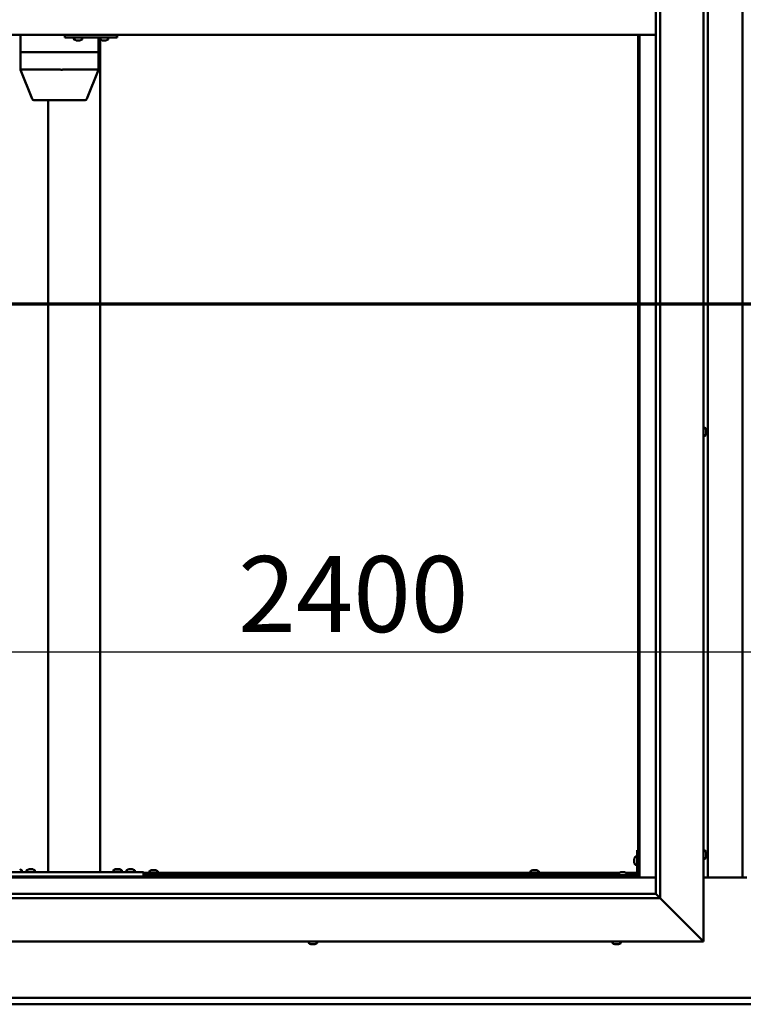
# Model space of a CAD drawing. Units: millimetres. Extents: x -6248 to 24551, y 2995 to 8837.
# Drawn here: x 17383 to 18217, y 3322 to 4458 of the extents above; entities that cross this region are included whole.
import ezdxf

# ---------------------------------------------------------------- set-up
doc = ezdxf.new("R2010")
doc.units = ezdxf.units.MM
doc.header["$LTSCALE"] = 25
doc.linetypes.add('CHAIN', pattern=[0.3543, 0.2362, -0.0295, 0.0591, -0.0295])
for name, color, linetype, lineweight in [('Dimension (ISO)', 7, 'Continuous', 25), ('Section Line (ISO)', 7, 'CHAIN', 70), ('Visible (ISO)', 7, 'Continuous', 50)]:
    doc.layers.add(name, color=color, linetype=linetype, lineweight=lineweight)
doc.styles.add('Note Text (ISO)', font='tahoma.ttf')
doc.dimstyles.new('Default (ISO)', dxfattribs={"dimscale": 25, "dimtxt": 3.5, "dimasz": 2.5, "dimexe": 3.175, "dimexo": 0, "dimgap": 0.762, "dimtad": 1, "dimrnd": 1e-08, "dimzin": 0, "dimtxsty": 'Note Text (ISO)', "dimcen": 0.09, "dimdle": 10, "dimclrd": 256, "dimclre": 256, "dimclrt": 256, "dimazin": 0, "dimtfac": 1.001486, "dimtmove": 0, "dimatfit": 3, "dimfxl": 1, "dimtolj": 1, "dimtzin": 0, "dimlwd": -1, "dimlwe": -1, "dimarcsym": 0})

# ---------------------------------------------------------------- blocks, each defined once
blk = doc.blocks.new('2dTransSection2')
at = {"layer": 'Section Line (ISO)', "linetype": 'CHAIN', "ltscale": 45.749393}
blk.add_line((665.81, 165.199), (789.882, 165.199), dxfattribs=at)
blk = doc.blocks.new('*D15')
at = {"layer": 'Defpoints', "color": 0, "transparency": 16777216}
for p in [(16996.1, 3936.2), (19396.1, 3936.2), (19396.1, 3729)]:
    blk.add_point(p, dxfattribs=at)
at = {"layer": 'Dimension (ISO)', "transparency": 16777216}
blk.add_line((17058.6, 3729), (19333.6, 3729), dxfattribs=at)
for points in [[(17058.6, 3739.4), (17058.6, 3718.6), (16996.1, 3729)], [(19333.6, 3739.4), (19333.6, 3718.6), (19396.1, 3729)]]:
    blk.add_solid(points, dxfattribs=at)
at = {"layer": 'Dimension (ISO)', "transparency": 16777216, "insert": (17635.2, 3839.2), "char_height": 87.5, "attachment_point": 1, "style": 'Note Text (ISO)'}
blk.add_mtext('\\A1;2400', dxfattribs=at)

msp = doc.modelspace()

# ---------------------------------------------------------------- linework, layer by layer
at = {"layer": 'Visible (ISO)'}
for p, q in [((18171.1, 5545), (18171.1, 3395)), ((18121.1, 5495), (18121.1, 3445)), ((18116.1, 3450), (18116.1, 5490)), ((18176.1, 3468.5), (18176.1, 5471.5)), ((18216.1, 5471.5), (18216.1, 3468.5)), ((18116.1, 4440), (16976.1, 4440)), ((17384.4, 4440), (17384.4, 4420)), ((17435.4, 4440), (17435.4, 4437)), ((17495.4, 4440), (17495.4, 4437)), ((18096.1, 4440), (18096.1, 3470)), ((18097.6, 3468.5), (18097.6, 4440)), ((17435.4, 4437), (17495.4, 4437)), ((17445.9, 4435.1), (17445.9, 4437)), ((17448.6, 4433.7), (17448.5, 4433.7)), ((17448.6, 4433.7), (17448.8, 4433.7)), ((17450.4, 4433.7), (17448.8, 4433.7)), ((17448.8, 4433.7), (17448.8, 4433.7)), ((17450.4, 4433.7), (17450.5, 4433.7)), ((17452.4, 4433.7), (17450.8, 4433.7)), ((17452.5, 4433.7), (17452.4, 4433.7)), ((17452.5, 4433.7), (17452.6, 4433.7)), ((17452.9, 4433.7), (17452.6, 4433.7)), ((17455.4, 4435.1), (17455.4, 4437)), ((17474.1, 4437), (17474.1, 4420)), ((17475.9, 4435.1), (17475.9, 4437)), ((17476.1, 4434.8), (17476.1, 3475)), ((17478.6, 4433.7), (17478.4, 4433.7)), ((17478.6, 4433.7), (17478.8, 4433.7)), ((17480.3, 4433.7), (17478.8, 4433.7)), ((17478.8, 4433.7), (17478.8, 4433.7)), ((17480.3, 4433.7), (17480.5, 4433.7)), ((17482.4, 4433.7), (17480.8, 4433.7)), ((17482.5, 4433.7), (17482.4, 4433.7)), ((17482.5, 4433.7), (17482.6, 4433.7)), ((17482.9, 4433.7), (17482.6, 4433.7)), ((17485.4, 4435.1), (17485.4, 4437)), ((17495.4, 4437), (17495.8, 4437)), ((17384.5, 4420), (17384.4, 4420)), ((17384.4, 4420), (17384.5, 4420)), ((17384.4, 4420), (17384.4, 4399.9)), ((17384.5, 4420), (17430.1, 4420)), ((17384.5, 4420), (17430.1, 4420)), ((17432.6, 4420), (17430.1, 4420)), ((17430.1, 4420), (17432.6, 4420)), ((17432.6, 4420), (17472.7, 4420)), ((17432.6, 4420), (17472.7, 4420)), ((17474.1, 4420), (17472.7, 4420)), ((17472.7, 4420), (17474.1, 4420)), ((17474.1, 4420), (17474.1, 4399.9)), ((17384.4, 4399.9), (17397.6, 4366.2)), ((17384.5, 4400), (17430.1, 4400)), ((17432.6, 4400), (17472.7, 4400)), ((17474.1, 4399.9), (17460.9, 4366.2)), ((17399.5, 4365), (17438.9, 4365)), ((17416.1, 4365), (17416.1, 3475)), ((17438.9, 4365), (17459, 4365)), ((18173, 3987.2), (18171.1, 3987.2)), ((18174.4, 3984.7), (18174.4, 3984.5)), ((18174.4, 3984.3), (18174.4, 3984.5)), ((18174.4, 3984.3), (18174.4, 3984.2)), ((18173, 3977.7), (18171.1, 3977.7)), ((18174.4, 3984.2), (18174.4, 3982.6)), ((18174.4, 3982.2), (18174.4, 3982.3)), ((18174.4, 3982.2), (18174.4, 3980.6)), ((18174.4, 3980.6), (18174.4, 3980.6)), ((18174.4, 3980.4), (18174.4, 3980.6)), ((18174.4, 3980.4), (18174.4, 3980.3)), ((18094.6, 3500), (18094.6, 3473)), ((18094.6, 3500), (18096.1, 3500)), ((18173, 3499.7), (18171.1, 3499.7)), ((18174.4, 3497.2), (18174.4, 3496.3)), ((18174.4, 3496.3), (18174.4, 3496.3)), ((18091.4, 3490), (18091.4, 3490.2)), ((18091.4, 3490), (18091.4, 3489.8)), ((18091.4, 3488.2), (18091.4, 3489.8)), ((18091.4, 3489.8), (18091.4, 3489.8)), ((18091.4, 3486.2), (18091.4, 3487.8)), ((18091.4, 3486.1), (18091.4, 3486.2)), ((18091.4, 3486.1), (18091.4, 3486)), ((18091.4, 3485.8), (18091.4, 3486)), ((18092.8, 3492.7), (18094.6, 3492.7)), ((18173, 3490.2), (18171.1, 3490.2)), ((18174.4, 3495.9), (18174.4, 3494.1)), ((18174.4, 3494.1), (18174.4, 3494.1)), ((18174.4, 3493.7), (18174.4, 3492.8)), ((18174.4, 3492.8), (18174.4, 3492.8)), ((17366.1, 3475), (17526.1, 3475)), ((17385.9, 3476.9), (17385.9, 3475)), ((17391.4, 3476.9), (17391.4, 3475)), ((17393.9, 3478.2), (17394.9, 3478.2)), ((17395.2, 3478.2), (17397.1, 3478.2)), ((17397.4, 3478.2), (17398.3, 3478.2)), ((17400.9, 3476.9), (17400.9, 3475)), ((17418.1, 3475), (17474.1, 3475)), ((17491.4, 3477.1), (17491.4, 3475.2)), ((17491.4, 3475.2), (17500.9, 3475.2)), ((17493.9, 3478.4), (17494.9, 3478.4)), ((17495.2, 3478.4), (17497.1, 3478.4)), ((17497.4, 3478.4), (17498.3, 3478.4)), ((17500.9, 3477.1), (17500.9, 3475.2)), ((17506.4, 3476.9), (17506.4, 3475)), ((17508.9, 3478.2), (17509.9, 3478.2)), ((17510.2, 3478.2), (17512.1, 3478.2)), ((17512.4, 3478.2), (17513.3, 3478.2)), ((17515.9, 3476.9), (17515.9, 3475)), ((17526.1, 3475), (17526.1, 3470)), ((17526.1, 3474), (18074.2, 3474)), ((17532.9, 3475.9), (17532.9, 3474)), ((17535.4, 3477.2), (17535.9, 3477.2)), ((17536, 3477.2), (17535.9, 3477.2)), ((17536, 3477.2), (17536.1, 3477.2)), ((17536.1, 3477.2), (17536.2, 3477.2)), ((17536.1, 3477.2), (17536.1, 3477.2)), ((17536.2, 3477.2), (17538, 3477.2)), ((17538, 3477.2), (17538.4, 3477.2)), ((17538.4, 3477.2), (17539.7, 3477.2)), ((17539.8, 3477.2), (17539.7, 3477.2)), ((17539.8, 3477.2), (17539.9, 3477.2)), ((17542.4, 3475.9), (17542.4, 3474)), ((17971.9, 3475.9), (17971.9, 3474)), ((17974.4, 3477.2), (17974.9, 3477.2)), ((17975, 3477.2), (17974.9, 3477.2)), ((17975, 3477.2), (17975.1, 3477.2)), ((17975.1, 3477.2), (17975.2, 3477.2)), ((17975.1, 3477.2), (17975.1, 3477.2)), ((17975.2, 3477.2), (17977, 3477.2)), ((17977, 3477.2), (17977.4, 3477.2)), ((17977.4, 3477.2), (17978.7, 3477.2)), ((17978.8, 3477.2), (17978.7, 3477.2)), ((17978.8, 3477.2), (17978.9, 3477.2)), ((17981.4, 3475.9), (17981.4, 3474)), ((18075.9, 3474.7), (18076.9, 3474.7)), ((18077.2, 3474.7), (18079.1, 3474.7)), ((18079.4, 3474.7), (18080.3, 3474.7)), ((18082.1, 3474), (18094.6, 3474)), ((18092.8, 3483.2), (18094.6, 3483.2)), ((16994.6, 3468.5), (18097.6, 3468.5)), ((18096.1, 3470), (16996.1, 3470)), ((17366.1, 3470), (17526.1, 3470)), ((17383.5, 3470), (17383.5, 3470)), ((17393.7, 3470), (17393.7, 3470)), ((17398.5, 3470), (17398.5, 3470)), ((17493.7, 3470), (17493.7, 3470)), ((17498.5, 3470), (17498.5, 3470)), ((17508.7, 3470), (17508.7, 3470)), ((17513.5, 3470), (17513.5, 3470)), ((17526.1, 3472.5), (18073.4, 3472.5)), ((17535.2, 3472.5), (17535.2, 3470)), ((17540, 3472.5), (17540, 3470)), ((17974.2, 3472.5), (17974.2, 3470)), ((17979, 3472.5), (17979, 3470)), ((18093.1, 3471.5), (18066.1, 3471.5)), ((18066.1, 3470), (18066.1, 3471.5)), ((18066.1, 3470), (18093.1, 3470)), ((18073.4, 3473.4), (18073.4, 3471.5)), ((18075.7, 3470), (18075.7, 3470)), ((18080.5, 3470), (18080.5, 3470)), ((18082.9, 3473.4), (18082.9, 3471.5)), ((18082.9, 3472.5), (18094.6, 3472.5)), ((18096.1, 3472.5), (18096.1, 3472.5)), ((18097.6, 3468.5), (18096.1, 3470)), ((18096.1, 3470), (18097.6, 3468.5)), ((18116.1, 3468.5), (18097.6, 3468.5)), ((18221.1, 3468.5), (18171.1, 3468.5)), ((18121.1, 3445), (16971.1, 3445)), ((16976.1, 3450), (18116.1, 3450)), ((18116.1, 3450), (18116.2, 3449.9)), ((18116.2, 3449.9), (18121.1, 3445)), ((18168.6, 3397.5), (18121.1, 3445)), ((18121.1, 3445), (18168.6, 3397.5)), ((18171.1, 3395), (16921.1, 3395)), ((17716.4, 3393.1), (17716.4, 3395)), ((17725.9, 3393.1), (17725.9, 3395)), ((18066.4, 3393.1), (18066.4, 3395)), ((18075.9, 3393.1), (18075.9, 3395)), ((18168.6, 3397.5), (18171.1, 3395)), ((18171.1, 3395), (18168.6, 3397.5)), ((17718.9, 3391.7), (17719, 3391.7)), ((17718.9, 3391.7), (17718.9, 3391.7)), ((17720.1, 3391.7), (17719, 3391.7)), ((17720.1, 3391.7), (17720.3, 3391.7)), ((17720.5, 3391.7), (17720.3, 3391.7)), ((17722.3, 3391.7), (17720.5, 3391.7)), ((17722.6, 3391.7), (17722.3, 3391.7)), ((17722.7, 3391.7), (17722.6, 3391.7)), ((17722.6, 3391.7), (17722.6, 3391.7)), ((17723.4, 3391.7), (17722.7, 3391.7)), ((17722.7, 3391.7), (17722.7, 3391.7)), ((18069.1, 3391.7), (18068.9, 3391.7)), ((18069.1, 3391.7), (18069.3, 3391.7)), ((18070.8, 3391.7), (18069.3, 3391.7)), ((18069.3, 3391.7), (18069.3, 3391.7)), ((18070.8, 3391.7), (18071, 3391.7)), ((18072.9, 3391.7), (18071.3, 3391.7)), ((18073, 3391.7), (18072.9, 3391.7)), ((18073, 3391.7), (18073.1, 3391.7)), ((18073.4, 3391.7), (18073.1, 3391.7)), ((16996.1, 3330), (19396.1, 3330)), ((19396.1, 3322.5), (16996.1, 3322.5))]:
    msp.add_line(p, q, dxfattribs=at)
for centre, radius, start, end in [((17446.1, 4435.1), 0.2, 180, 234.3147), ((17450.7, 4441.4), 8, 234.3147, 253.9923), ((17450.7, 4441.4), 8, 286.0077, 305.6853), ((17455.2, 4435.1), 0.2, 305.6853, 0), ((17476.1, 4435.1), 0.2, 180, 234.3147), ((17480.7, 4441.4), 8, 234.3147, 253.9923), ((17480.7, 4441.4), 8, 286.0077, 305.6853), ((17485.2, 4435.1), 0.2, 305.6853, 0), ((17399.5, 4367), 2, 201.4927, 270), ((17459, 4367), 2, 270, 338.5073), ((18173, 3987), 0.2, 35.6853, 90), ((18166.7, 3982.5), 8, 16.0077, 35.6853), ((18173, 3977.9), 0.2, 270, 324.3147), ((18166.7, 3982.5), 8, 324.3147, 343.9923), ((18173, 3499.5), 0.2, 35.6853, 90), ((18166.7, 3495), 8, 16.3341, 35.6853), ((18099.1, 3488), 8, 144.3147, 163.9923), ((18099.1, 3488), 8, 196.0077, 215.6853), ((18092.8, 3492.5), 0.2, 90, 144.3147), ((18173, 3490.4), 0.2, 270, 324.3147), ((18166.7, 3495), 8, 324.3147, 343.6659), ((17381.1, 3470.5), 8, 54.3147, 73.6652), ((17385.7, 3476.9), 0.2, 0, 54.3147), ((17391.6, 3476.9), 0.2, 125.6853, 180), ((17396.1, 3470.5), 8, 106.3348, 125.6853), ((17396.1, 3470.5), 8, 54.3147, 73.6652), ((17400.7, 3476.9), 0.2, 0, 54.3147), ((17491.6, 3477.1), 0.2, 125.6853, 180), ((17496.1, 3470.7), 8, 106.3348, 125.6853), ((17493.5, 3475), 0.2, 0, 90), ((17496.1, 3470.7), 8, 54.3147, 73.6652), ((17498.7, 3475), 0.2, 90, 180), ((17500.7, 3477.1), 0.2, 0, 54.3147), ((17506.6, 3476.9), 0.2, 125.6853, 180), ((17511.1, 3470.5), 8, 106.3348, 125.6853), ((17511.1, 3470.5), 8, 54.3147, 73.6652), ((17515.7, 3476.9), 0.2, 0, 54.3147), ((17533.1, 3475.9), 0.2, 125.6853, 180), ((17537.6, 3469.5), 8, 106.0077, 125.6853), ((17537.6, 3469.5), 8, 54.3147, 73.9923), ((17542.2, 3475.9), 0.2, 0, 54.3147), ((17972.1, 3475.9), 0.2, 125.6853, 180), ((17976.6, 3469.5), 8, 106.0077, 125.6853), ((17976.6, 3469.5), 8, 54.3147, 73.9923), ((17981.2, 3475.9), 0.2, 0, 54.3147), ((18073.6, 3473.4), 0.2, 125.6853, 180), ((18078.1, 3467), 8, 106.3348, 125.6853), ((18078.1, 3467), 8, 54.3147, 73.6652), ((18082.7, 3473.4), 0.2, 0, 54.3147), ((18092.8, 3483.4), 0.2, 215.6853, 270), ((18093.1, 3473), 3, 270, 0), ((18093.1, 3473), 1.5, 270, 0), ((17716.6, 3393.1), 0.2, 180, 234.3147), ((17721.1, 3399.4), 8, 234.3147, 253.9923), ((17721.1, 3399.4), 8, 286.0077, 305.6853), ((17725.7, 3393.1), 0.2, 305.6853, 0), ((18066.6, 3393.1), 0.2, 180, 234.3147), ((18071.1, 3399.4), 8, 234.3147, 253.9923), ((18071.1, 3399.4), 8, 286.0077, 305.6853), ((18075.7, 3393.1), 0.2, 305.6853, 0)]:
    msp.add_arc(centre, radius, start, end, dxfattribs=at)
for centre, major_axis, ratio, start_param, end_param in [((17495.8, 4443), (0, -6), 0.017719, 0, 1.047198), ((17386.4, 4400.3), (2, 0.38), 0.095046, 2.865488, 3.159629), ((17386.4, 4393.6), (-1.92, 6.36), 0.086, 6.257185, 6.302193), ((17432, 4393.6), (-1.92, 6.36), 0.086, 6.212176, 6.257185), ((17432, 4400.3), (-2, -0.2), 0.186145, 0.329099, 1.809878), ((17432, 4393.6), (0.66, 6.36), 0.297092, 0.030584, 0.075593), ((17472.1, 4393.6), (0.66, 6.36), 0.297092, 6.268761, 6.31377), ((17472.1, 4400.3), (-2, 0.38), 0.095046, 1.936918, 3.159629)]:
    msp.add_ellipse(centre, major_axis=major_axis, ratio=ratio, start_param=start_param, end_param=end_param, dxfattribs=at)
for points, knots in [([(17448.6, 4433.7), (17448.6, 4433.7), (17448.6, 4433.7), (17448.7, 4433.8), (17448.7, 4433.8), (17448.8, 4433.7), (17448.8, 4433.7), (17448.8, 4433.7)], [0.17438702, 0.17438702, 0.17438702, 0.17438702, 0.18896797, 0.18896797, 0.20586323, 0.20586323, 0.21737851, 0.21737851, 0.21737851, 0.21737851]), ([(17450.4, 4433.7), (17450.4, 4433.7), (17450.5, 4433.7), (17450.6, 4433.8), (17450.6, 4433.8), (17450.7, 4433.7), (17450.8, 4433.7), (17450.8, 4433.7)], [0.17438702, 0.17438702, 0.17438702, 0.17438702, 0.18896797, 0.18896797, 0.20586323, 0.20586323, 0.21737851, 0.21737851, 0.21737851, 0.21737851]), ([(17450.7, 4433.7), (17450.7, 4433.7), (17450.6, 4433.7), (17450.6, 4433.7), (17450.6, 4433.7), (17450.5, 4433.7)], [0.2032383, 0.2032383, 0.2032383, 0.2032383, 0.20586323, 0.20586323, 0.21737852, 0.21737852, 0.21737852, 0.21737852]), ([(17452.4, 4433.7), (17452.5, 4433.7), (17452.5, 4433.7), (17452.6, 4433.8), (17452.6, 4433.8), (17452.6, 4433.7), (17452.6, 4433.7), (17452.6, 4433.7)], [0.17438702, 0.17438702, 0.17438702, 0.17438702, 0.18896797, 0.18896797, 0.20586323, 0.20586323, 0.21737852, 0.21737852, 0.21737852, 0.21737852]), ([(17478.6, 4433.7), (17478.6, 4433.7), (17478.6, 4433.7), (17478.7, 4433.8), (17478.7, 4433.8), (17478.7, 4433.7), (17478.8, 4433.7), (17478.8, 4433.7)], [0.17438702, 0.17438702, 0.17438702, 0.17438702, 0.18896797, 0.18896797, 0.20586323, 0.20586323, 0.21737851, 0.21737851, 0.21737851, 0.21737851]), ([(17480.3, 4433.7), (17480.4, 4433.7), (17480.4, 4433.7), (17480.5, 4433.8), (17480.6, 4433.8), (17480.7, 4433.7), (17480.7, 4433.7), (17480.8, 4433.7)], [0.17438702, 0.17438702, 0.17438702, 0.17438702, 0.18896797, 0.18896797, 0.20586323, 0.20586323, 0.21737851, 0.21737851, 0.21737851, 0.21737851]), ([(17480.7, 4433.7), (17480.7, 4433.7), (17480.6, 4433.7), (17480.6, 4433.7), (17480.6, 4433.7), (17480.5, 4433.7)], [0.20493534, 0.20493534, 0.20493534, 0.20493534, 0.20586323, 0.20586323, 0.21737852, 0.21737852, 0.21737852, 0.21737852]), ([(17482.4, 4433.7), (17482.4, 4433.7), (17482.5, 4433.7), (17482.6, 4433.8), (17482.6, 4433.8), (17482.6, 4433.7), (17482.6, 4433.7), (17482.6, 4433.7)], [0.17438702, 0.17438702, 0.17438702, 0.17438702, 0.18896797, 0.18896797, 0.20586323, 0.20586323, 0.21737852, 0.21737852, 0.21737852, 0.21737852]), ([(18174.4, 3984.2), (18174.4, 3984.3), (18174.4, 3984.3), (18174.4, 3984.4), (18174.4, 3984.4), (18174.4, 3984.4), (18174.4, 3984.5), (18174.4, 3984.5)], [0.17438702, 0.17438702, 0.17438702, 0.17438702, 0.18896797, 0.18896797, 0.20586323, 0.20586323, 0.21737852, 0.21737852, 0.21737852, 0.21737852]), ([(18174.4, 3982.2), (18174.4, 3982.2), (18174.4, 3982.3), (18174.4, 3982.4), (18174.4, 3982.5), (18174.4, 3982.5), (18174.4, 3982.6), (18174.4, 3982.6)], [0.17438702, 0.17438702, 0.17438702, 0.17438702, 0.18896797, 0.18896797, 0.20586323, 0.20586323, 0.21737851, 0.21737851, 0.21737851, 0.21737851]), ([(18174.4, 3982.5), (18174.4, 3982.5), (18174.4, 3982.5), (18174.4, 3982.4), (18174.4, 3982.4), (18174.4, 3982.3)], [0.20251127, 0.20251127, 0.20251127, 0.20251127, 0.20586323, 0.20586323, 0.21737852, 0.21737852, 0.21737852, 0.21737852]), ([(18174.4, 3980.4), (18174.4, 3980.4), (18174.4, 3980.4), (18174.4, 3980.5), (18174.4, 3980.5), (18174.4, 3980.6), (18174.4, 3980.6), (18174.4, 3980.6)], [0.17438702, 0.17438702, 0.17438702, 0.17438702, 0.18896797, 0.18896797, 0.20586323, 0.20586323, 0.21737851, 0.21737851, 0.21737851, 0.21737851]), ([(18174.4, 3497.2), (18174.4, 3497.2), (18174.4, 3497.2), (18174.4, 3497.2), (18174.4, 3497.2), (18174.4, 3497.2)], [0.17438702, 0.17438702, 0.17438702, 0.17438702, 0.18896797, 0.18896797, 0.19470305, 0.19470305, 0.19470305, 0.19470305]), ([(18174.4, 3495.9), (18174.4, 3495.9), (18174.4, 3496), (18174.4, 3496.1), (18174.4, 3496.2), (18174.4, 3496.2), (18174.4, 3496.2), (18174.4, 3496.3)], [0.17438702, 0.17438702, 0.17438702, 0.17438702, 0.18896797, 0.18896797, 0.20586323, 0.20586323, 0.21737851, 0.21737851, 0.21737851, 0.21737851]), ([(18174.4, 3496.3), (18174.4, 3496.2), (18174.4, 3496.2), (18174.4, 3496.1), (18174.4, 3496.1), (18174.4, 3496.1)], [0.17438702, 0.17438702, 0.17438702, 0.17438702, 0.18896797, 0.18896797, 0.19470305, 0.19470305, 0.19470305, 0.19470305]), ([(18091.4, 3490), (18091.4, 3490), (18091.4, 3490), (18091.4, 3489.9), (18091.4, 3489.9), (18091.4, 3489.8), (18091.4, 3489.8), (18091.4, 3489.8)], [0.17438702, 0.17438702, 0.17438702, 0.17438702, 0.18896797, 0.18896797, 0.20586323, 0.20586323, 0.21737852, 0.21737852, 0.21737852, 0.21737852]), ([(18091.4, 3488.2), (18091.4, 3488.1), (18091.4, 3488.1), (18091.4, 3488), (18091.4, 3487.9), (18091.4, 3487.8), (18091.4, 3487.8), (18091.4, 3487.8)], [0.17438702, 0.17438702, 0.17438702, 0.17438702, 0.18896797, 0.18896797, 0.20586323, 0.20586323, 0.21737852, 0.21737852, 0.21737852, 0.21737852]), ([(18091.4, 3486.2), (18091.4, 3486.1), (18091.4, 3486.1), (18091.4, 3486), (18091.4, 3486), (18091.4, 3486), (18091.4, 3486), (18091.4, 3486)], [0.17438702, 0.17438702, 0.17438702, 0.17438702, 0.18896797, 0.18896797, 0.20586323, 0.20586323, 0.21737851, 0.21737851, 0.21737851, 0.21737851]), ([(18174.4, 3494.1), (18174.4, 3494), (18174.4, 3494), (18174.4, 3493.9), (18174.4, 3493.9), (18174.4, 3493.9)], [0.17438702, 0.17438702, 0.17438702, 0.17438702, 0.18896797, 0.18896797, 0.19470305, 0.19470305, 0.19470305, 0.19470305]), ([(18174.4, 3493.7), (18174.4, 3493.7), (18174.4, 3493.8), (18174.4, 3493.8), (18174.4, 3493.9), (18174.4, 3494), (18174.4, 3494), (18174.4, 3494.1)], [0.17438702, 0.17438702, 0.17438702, 0.17438702, 0.18896797, 0.18896797, 0.20586323, 0.20586323, 0.21737851, 0.21737851, 0.21737851, 0.21737851]), ([(18174.4, 3492.8), (18174.4, 3492.8), (18174.4, 3492.7), (18174.4, 3492.7), (18174.4, 3492.7), (18174.4, 3492.7), (18174.4, 3492.8), (18174.4, 3492.8)], [0.17438702, 0.17438702, 0.17438702, 0.17438702, 0.18896797, 0.18896797, 0.20586323, 0.20586323, 0.21737852, 0.21737852, 0.21737852, 0.21737852]), ([(17393.9, 3478.2), (17393.9, 3478.2), (17393.9, 3478.2), (17393.9, 3478.2), (17393.9, 3478.2), (17393.9, 3478.2)], [0.17438702, 0.17438702, 0.17438702, 0.17438702, 0.18896797, 0.18896797, 0.19569168, 0.19569168, 0.19569168, 0.19569168]), ([(17395.2, 3478.2), (17395.2, 3478.2), (17395.1, 3478.2), (17395, 3478.2), (17395, 3478.2), (17394.9, 3478.2), (17394.9, 3478.2), (17394.9, 3478.2)], [0.17438702, 0.17438702, 0.17438702, 0.17438702, 0.18896797, 0.18896797, 0.20586323, 0.20586323, 0.21737852, 0.21737852, 0.21737852, 0.21737852]), ([(17397.4, 3478.2), (17397.4, 3478.2), (17397.4, 3478.2), (17397.3, 3478.2), (17397.2, 3478.2), (17397.1, 3478.2), (17397.1, 3478.2), (17397.1, 3478.2)], [0.17438702, 0.17438702, 0.17438702, 0.17438702, 0.18896797, 0.18896797, 0.20586323, 0.20586323, 0.21737852, 0.21737852, 0.21737852, 0.21737852]), ([(17398.4, 3478.2), (17398.4, 3478.2), (17398.4, 3478.2), (17398.4, 3478.2), (17398.4, 3478.2), (17398.3, 3478.2)], [0.19569168, 0.19569168, 0.19569168, 0.19569168, 0.20586323, 0.20586323, 0.21737852, 0.21737852, 0.21737852, 0.21737852]), ([(17493.9, 3478.4), (17493.9, 3478.4), (17493.9, 3478.4), (17493.9, 3478.4), (17493.9, 3478.4), (17493.9, 3478.4)], [0.17438702, 0.17438702, 0.17438702, 0.17438702, 0.18896797, 0.18896797, 0.19569168, 0.19569168, 0.19569168, 0.19569168]), ([(17495.2, 3478.4), (17495.2, 3478.4), (17495.1, 3478.4), (17495, 3478.4), (17495, 3478.4), (17494.9, 3478.4), (17494.9, 3478.4), (17494.9, 3478.4)], [0.17438702, 0.17438702, 0.17438702, 0.17438702, 0.18896797, 0.18896797, 0.20586323, 0.20586323, 0.21737852, 0.21737852, 0.21737852, 0.21737852]), ([(17497.4, 3478.4), (17497.4, 3478.4), (17497.4, 3478.4), (17497.3, 3478.4), (17497.2, 3478.4), (17497.1, 3478.4), (17497.1, 3478.4), (17497.1, 3478.4)], [0.17438702, 0.17438702, 0.17438702, 0.17438702, 0.18896797, 0.18896797, 0.20586323, 0.20586323, 0.21737852, 0.21737852, 0.21737852, 0.21737852]), ([(17498.4, 3478.4), (17498.4, 3478.4), (17498.4, 3478.4), (17498.4, 3478.4), (17498.4, 3478.4), (17498.3, 3478.4)], [0.19569168, 0.19569168, 0.19569168, 0.19569168, 0.20586323, 0.20586323, 0.21737852, 0.21737852, 0.21737852, 0.21737852]), ([(17508.9, 3478.2), (17508.9, 3478.2), (17508.9, 3478.2), (17508.9, 3478.2), (17508.9, 3478.2), (17508.9, 3478.2)], [0.17438702, 0.17438702, 0.17438702, 0.17438702, 0.18896797, 0.18896797, 0.19569168, 0.19569168, 0.19569168, 0.19569168]), ([(17510.2, 3478.2), (17510.2, 3478.2), (17510.1, 3478.2), (17510, 3478.2), (17510, 3478.2), (17509.9, 3478.2), (17509.9, 3478.2), (17509.9, 3478.2)], [0.17438702, 0.17438702, 0.17438702, 0.17438702, 0.18896797, 0.18896797, 0.20586323, 0.20586323, 0.21737852, 0.21737852, 0.21737852, 0.21737852]), ([(17512.4, 3478.2), (17512.4, 3478.2), (17512.4, 3478.2), (17512.3, 3478.2), (17512.2, 3478.2), (17512.1, 3478.2), (17512.1, 3478.2), (17512.1, 3478.2)], [0.17438702, 0.17438702, 0.17438702, 0.17438702, 0.18896797, 0.18896797, 0.20586323, 0.20586323, 0.21737852, 0.21737852, 0.21737852, 0.21737852]), ([(17513.4, 3478.2), (17513.4, 3478.2), (17513.4, 3478.2), (17513.4, 3478.2), (17513.4, 3478.2), (17513.3, 3478.2)], [0.19569168, 0.19569168, 0.19569168, 0.19569168, 0.20586323, 0.20586323, 0.21737852, 0.21737852, 0.21737852, 0.21737852]), ([(17536.2, 3477.2), (17536.2, 3477.2), (17536.1, 3477.2), (17536.1, 3477.2), (17536, 3477.2), (17536, 3477.2), (17536, 3477.2), (17535.9, 3477.2)], [0.17438702, 0.17438702, 0.17438702, 0.17438702, 0.18896797, 0.18896797, 0.20586323, 0.20586323, 0.21737852, 0.21737852, 0.21737852, 0.21737852]), ([(17538.4, 3477.2), (17538.4, 3477.2), (17538.3, 3477.2), (17538.2, 3477.2), (17538.2, 3477.2), (17538.1, 3477.2), (17538, 3477.2), (17538, 3477.2)], [0.17438702, 0.17438702, 0.17438702, 0.17438702, 0.18896797, 0.18896797, 0.20586323, 0.20586323, 0.21737852, 0.21737852, 0.21737852, 0.21737852]), ([(17539.8, 3477.2), (17539.8, 3477.2), (17539.8, 3477.2), (17539.8, 3477.2), (17539.8, 3477.2), (17539.8, 3477.2), (17539.7, 3477.2), (17539.7, 3477.2)], [0.17438702, 0.17438702, 0.17438702, 0.17438702, 0.18896797, 0.18896797, 0.20586323, 0.20586323, 0.21737852, 0.21737852, 0.21737852, 0.21737852]), ([(17975.2, 3477.2), (17975.2, 3477.2), (17975.1, 3477.2), (17975.1, 3477.2), (17975, 3477.2), (17975, 3477.2), (17975, 3477.2), (17974.9, 3477.2)], [0.17438702, 0.17438702, 0.17438702, 0.17438702, 0.18896797, 0.18896797, 0.20586323, 0.20586323, 0.21737852, 0.21737852, 0.21737852, 0.21737852]), ([(17977.4, 3477.2), (17977.4, 3477.2), (17977.3, 3477.2), (17977.2, 3477.2), (17977.2, 3477.2), (17977.1, 3477.2), (17977, 3477.2), (17977, 3477.2)], [0.17438702, 0.17438702, 0.17438702, 0.17438702, 0.18896797, 0.18896797, 0.20586323, 0.20586323, 0.21737852, 0.21737852, 0.21737852, 0.21737852]), ([(17978.8, 3477.2), (17978.8, 3477.2), (17978.8, 3477.2), (17978.8, 3477.2), (17978.8, 3477.2), (17978.8, 3477.2), (17978.7, 3477.2), (17978.7, 3477.2)], [0.17438702, 0.17438702, 0.17438702, 0.17438702, 0.18896797, 0.18896797, 0.20586323, 0.20586323, 0.21737852, 0.21737852, 0.21737852, 0.21737852]), ([(18075.9, 3474.7), (18075.9, 3474.7), (18075.9, 3474.7), (18075.9, 3474.7), (18075.9, 3474.7), (18075.9, 3474.7)], [0.17438702, 0.17438702, 0.17438702, 0.17438702, 0.18896797, 0.18896797, 0.19569168, 0.19569168, 0.19569168, 0.19569168]), ([(18077.2, 3474.7), (18077.2, 3474.7), (18077.1, 3474.7), (18077, 3474.7), (18077, 3474.7), (18076.9, 3474.7), (18076.9, 3474.7), (18076.9, 3474.7)], [0.17438702, 0.17438702, 0.17438702, 0.17438702, 0.18896797, 0.18896797, 0.20586323, 0.20586323, 0.21737851, 0.21737851, 0.21737851, 0.21737851]), ([(18079.4, 3474.7), (18079.4, 3474.7), (18079.4, 3474.7), (18079.3, 3474.7), (18079.2, 3474.7), (18079.1, 3474.7), (18079.1, 3474.7), (18079.1, 3474.7)], [0.17438702, 0.17438702, 0.17438702, 0.17438702, 0.18896797, 0.18896797, 0.20586323, 0.20586323, 0.21737851, 0.21737851, 0.21737851, 0.21737851]), ([(18080.4, 3474.7), (18080.4, 3474.7), (18080.4, 3474.7), (18080.4, 3474.7), (18080.4, 3474.7), (18080.3, 3474.7)], [0.19569168, 0.19569168, 0.19569168, 0.19569168, 0.20586323, 0.20586323, 0.21737852, 0.21737852, 0.21737852, 0.21737852]), ([(17718.9, 3391.7), (17718.9, 3391.7), (17718.9, 3391.7), (17718.9, 3391.8), (17718.9, 3391.8), (17719, 3391.7), (17719, 3391.7), (17719, 3391.7)], [0.17438702, 0.17438702, 0.17438702, 0.17438702, 0.18896797, 0.18896797, 0.20586323, 0.20586323, 0.21737851, 0.21737851, 0.21737851, 0.21737851]), ([(17720.1, 3391.7), (17720.1, 3391.7), (17720.2, 3391.7), (17720.3, 3391.8), (17720.3, 3391.8), (17720.4, 3391.7), (17720.5, 3391.7), (17720.5, 3391.7)], [0.17438702, 0.17438702, 0.17438702, 0.17438702, 0.18896797, 0.18896797, 0.20586323, 0.20586323, 0.21737851, 0.21737851, 0.21737851, 0.21737851]), ([(17722.3, 3391.7), (17722.4, 3391.7), (17722.4, 3391.7), (17722.5, 3391.8), (17722.6, 3391.8), (17722.6, 3391.7), (17722.6, 3391.7), (17722.7, 3391.7)], [0.17438702, 0.17438702, 0.17438702, 0.17438702, 0.18896797, 0.18896797, 0.20586323, 0.20586323, 0.21737852, 0.21737852, 0.21737852, 0.21737852]), ([(18069.1, 3391.7), (18069.1, 3391.7), (18069.1, 3391.7), (18069.1, 3391.8), (18069.2, 3391.8), (18069.2, 3391.7), (18069.3, 3391.7), (18069.3, 3391.7)], [0.17438702, 0.17438702, 0.17438702, 0.17438702, 0.18896797, 0.18896797, 0.20586323, 0.20586323, 0.21737852, 0.21737852, 0.21737852, 0.21737852]), ([(18070.8, 3391.7), (18070.9, 3391.7), (18070.9, 3391.7), (18071, 3391.8), (18071.1, 3391.8), (18071.2, 3391.7), (18071.2, 3391.7), (18071.3, 3391.7)], [0.17438702, 0.17438702, 0.17438702, 0.17438702, 0.18896797, 0.18896797, 0.20586323, 0.20586323, 0.21737851, 0.21737851, 0.21737851, 0.21737851]), ([(18071.1, 3391.7), (18071.1, 3391.7), (18071.1, 3391.7), (18071.1, 3391.7), (18071.1, 3391.7), (18071, 3391.7)], [0.20488997, 0.20488997, 0.20488997, 0.20488997, 0.20586323, 0.20586323, 0.21737852, 0.21737852, 0.21737852, 0.21737852]), ([(18072.9, 3391.7), (18072.9, 3391.7), (18073, 3391.7), (18073, 3391.8), (18073.1, 3391.8), (18073.1, 3391.7), (18073.1, 3391.7), (18073.1, 3391.7)], [0.17438702, 0.17438702, 0.17438702, 0.17438702, 0.18896797, 0.18896797, 0.20586323, 0.20586323, 0.21737851, 0.21737851, 0.21737851, 0.21737851])]:
    msp.add_open_spline(points, degree=3, knots=knots, dxfattribs=at)

# ---------------------------------------------------------------- block references
at = {"layer": 'Section Line (ISO)', "xscale": 25, "yscale": 25, "zscale": 25}
msp.add_blockref('2dTransSection2', (0, 0), dxfattribs=at)

# ---------------------------------------------------------------- dimensions: what is measured, and where the dimension line sits
at = {"layer": 'Dimension (ISO)'}
dim = msp.add_linear_dim(base=(19396.1, 3729), p1=(16996.1, 3936.2), p2=(19396.1, 3936.2), dimstyle='Default (ISO)', override={"dimgap": 0.762, "dimdec": 0, "dimse1": 1, "dimse2": 1, "dimtol": 0, "dimlim": 0, "dimtp": 0, "dimtm": 0, "dimtdec": 2, "dimtofl": 0, "dimatfit": 1}, dxfattribs=at)
dim.commit()
dim.dimension.update_dxf_attribs({"geometry": '*D15', "text_midpoint": (17760.9, 3729), "dimtype": 160})

doc.saveas('drawing.dxf')
